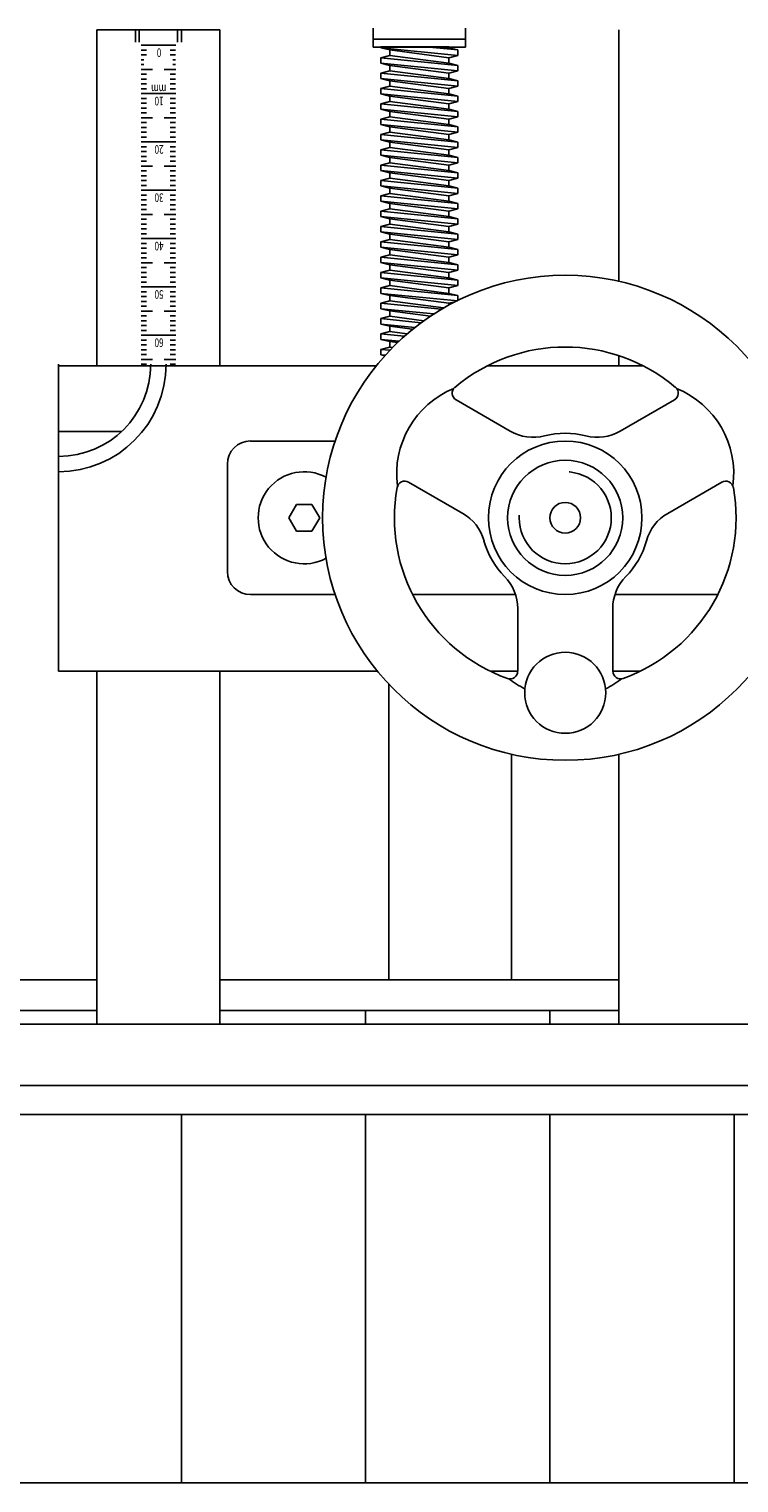
# Model space of a CAD drawing. Extents: x 16 to 128, y 45 to 95.
# Drawn here: x 86 to 92, y 72 to 84 of the extents above; entities that cross this region are included whole.
import ezdxf
from ezdxf.enums import TextEntityAlignment as Align

# ---------------------------------------------------------------- set-up
doc = ezdxf.new("R2010")
doc.units = 0
doc.header["$LTSCALE"] = 4.8
doc.linetypes.add('HIDDEN', pattern=[0.375, 0.25, -0.125])
doc.layers.add('OBJECT', color=1, linetype='CONTINUOUS')
doc.styles.add('ROMANS', font='Romans', dxfattribs={"width": 0.9, "height": 2})

msp = doc.modelspace()

# ---------------------------------------------------------------- linework, layer by layer
at = {"layer": 'OBJECT', "color": 7}
for p, q in [((86.812, 83.737), (86.812, 81)), ((87.812, 83.737), (86.812, 83.737)), ((87.812, 81), (87.812, 83.737)), ((89.062, 83.75), (89.062, 83.66)), ((89.812, 83.75), (89.812, 83.66)), ((91.062, 83.737), (91.062, 81.689)), ((87.171, 83.612), (87.454, 83.612)), ((89.812, 83.66), (89.062, 83.66)), ((89.812, 83.66), (89.062, 83.66)), ((89.062, 83.66), (89.062, 83.597)), ((89.812, 83.597), (89.062, 83.597)), ((89.125, 83.598), (89.677, 83.598)), ((89.125, 83.598), (89.125, 83.591)), ((89.491, 83.598), (89.75, 83.573)), ((89.623, 83.598), (89.677, 83.591)), ((89.677, 83.598), (89.677, 83.591)), ((89.812, 83.66), (89.812, 83.597)), ((87.171, 83.572), (87.215, 83.572)), ((87.171, 83.533), (87.215, 83.533)), ((87.171, 83.494), (87.195, 83.494)), ((87.453, 83.572), (87.408, 83.572)), ((87.453, 83.533), (87.408, 83.533)), ((87.453, 83.494), (87.429, 83.494)), ((89.75, 83.529), (89.125, 83.591)), ((89.197, 83.573), (89.125, 83.591)), ((89.197, 83.529), (89.125, 83.51)), ((89.125, 83.51), (89.75, 83.448)), ((89.125, 83.51), (89.125, 83.466)), ((89.677, 83.51), (89.197, 83.573)), ((89.197, 83.573), (89.197, 83.529)), ((89.197, 83.529), (89.677, 83.466)), ((89.677, 83.591), (89.75, 83.573)), ((89.677, 83.51), (89.75, 83.529)), ((89.677, 83.51), (89.677, 83.466)), ((89.75, 83.573), (89.75, 83.529)), ((87.171, 83.454), (87.195, 83.454)), ((87.171, 83.415), (87.265, 83.415)), ((87.171, 83.375), (87.215, 83.375)), ((87.359, 83.415), (87.454, 83.415)), ((87.453, 83.375), (87.408, 83.375)), ((87.453, 83.454), (87.429, 83.454)), ((89.75, 83.404), (89.125, 83.466)), ((89.197, 83.448), (89.125, 83.466)), ((89.197, 83.404), (89.125, 83.385)), ((89.125, 83.385), (89.75, 83.323)), ((89.125, 83.385), (89.125, 83.341)), ((89.677, 83.385), (89.197, 83.448)), ((89.197, 83.448), (89.197, 83.404)), ((89.197, 83.404), (89.677, 83.341)), ((89.677, 83.466), (89.75, 83.448)), ((89.677, 83.385), (89.75, 83.404)), ((89.677, 83.385), (89.677, 83.341)), ((89.75, 83.448), (89.75, 83.404)), ((87.171, 83.336), (87.215, 83.336)), ((87.171, 83.297), (87.215, 83.297)), ((87.171, 83.257), (87.215, 83.257)), ((87.453, 83.336), (87.408, 83.336)), ((87.453, 83.297), (87.408, 83.297)), ((87.453, 83.257), (87.408, 83.257)), ((89.75, 83.279), (89.125, 83.341)), ((89.197, 83.323), (89.125, 83.341)), ((89.197, 83.279), (89.125, 83.26)), ((89.125, 83.26), (89.75, 83.198)), ((89.125, 83.26), (89.125, 83.216)), ((89.677, 83.26), (89.197, 83.323)), ((89.197, 83.323), (89.197, 83.279)), ((89.197, 83.279), (89.677, 83.216)), ((89.677, 83.341), (89.75, 83.323)), ((89.677, 83.26), (89.75, 83.279)), ((89.677, 83.26), (89.677, 83.216)), ((89.75, 83.323), (89.75, 83.279)), ((87.171, 83.218), (87.454, 83.218)), ((87.171, 83.179), (87.215, 83.179)), ((87.171, 83.139), (87.215, 83.139)), ((87.453, 83.179), (87.408, 83.179)), ((87.453, 83.139), (87.408, 83.139)), ((89.75, 83.154), (89.125, 83.216)), ((89.197, 83.198), (89.125, 83.216)), ((89.197, 83.154), (89.125, 83.135)), ((89.125, 83.135), (89.75, 83.073)), ((89.125, 83.135), (89.125, 83.091)), ((89.677, 83.135), (89.197, 83.198)), ((89.197, 83.198), (89.197, 83.154)), ((89.197, 83.154), (89.677, 83.091)), ((89.677, 83.216), (89.75, 83.198)), ((89.677, 83.135), (89.75, 83.154)), ((89.677, 83.135), (89.677, 83.091)), ((89.75, 83.198), (89.75, 83.154)), ((87.171, 83.1), (87.215, 83.1)), ((87.171, 83.061), (87.215, 83.061)), ((87.171, 83.021), (87.265, 83.021)), ((87.359, 83.021), (87.454, 83.021)), ((87.453, 83.1), (87.408, 83.1)), ((87.453, 83.061), (87.408, 83.061)), ((89.75, 83.029), (89.125, 83.091)), ((89.197, 83.073), (89.125, 83.091)), ((89.197, 83.029), (89.125, 83.01)), ((89.125, 83.01), (89.75, 82.948)), ((89.125, 83.01), (89.125, 82.966)), ((89.677, 83.01), (89.197, 83.073)), ((89.197, 83.073), (89.197, 83.029)), ((89.197, 83.029), (89.677, 82.966)), ((89.677, 83.091), (89.75, 83.073)), ((89.677, 83.01), (89.75, 83.029)), ((89.677, 83.01), (89.677, 82.966)), ((89.75, 83.073), (89.75, 83.029)), ((87.171, 82.982), (87.215, 82.982)), ((87.171, 82.942), (87.215, 82.942)), ((87.171, 82.903), (87.215, 82.903)), ((87.453, 82.982), (87.408, 82.982)), ((87.453, 82.942), (87.408, 82.942)), ((87.453, 82.903), (87.408, 82.903)), ((89.75, 82.904), (89.125, 82.966)), ((89.197, 82.948), (89.125, 82.966)), ((89.197, 82.904), (89.125, 82.885)), ((89.677, 82.885), (89.197, 82.948)), ((89.197, 82.948), (89.197, 82.904)), ((89.197, 82.904), (89.677, 82.841)), ((89.677, 82.966), (89.75, 82.948)), ((89.677, 82.885), (89.75, 82.904)), ((89.75, 82.948), (89.75, 82.904)), ((87.171, 82.864), (87.215, 82.864)), ((87.171, 82.824), (87.454, 82.824)), ((87.171, 82.785), (87.215, 82.785)), ((87.453, 82.864), (87.408, 82.864)), ((87.453, 82.785), (87.408, 82.785)), ((89.125, 82.885), (89.75, 82.823)), ((89.125, 82.885), (89.125, 82.841)), ((89.75, 82.779), (89.125, 82.841)), ((89.197, 82.823), (89.125, 82.841)), ((89.197, 82.779), (89.125, 82.76)), ((89.677, 82.76), (89.197, 82.823)), ((89.197, 82.823), (89.197, 82.779)), ((89.197, 82.779), (89.677, 82.716)), ((89.677, 82.885), (89.677, 82.841)), ((89.677, 82.841), (89.75, 82.823)), ((89.677, 82.76), (89.75, 82.779)), ((89.75, 82.823), (89.75, 82.779)), ((87.171, 82.746), (87.215, 82.746)), ((87.171, 82.706), (87.215, 82.706)), ((87.171, 82.667), (87.215, 82.667)), ((87.453, 82.746), (87.408, 82.746)), ((87.453, 82.706), (87.408, 82.706)), ((87.453, 82.667), (87.408, 82.667)), ((89.125, 82.76), (89.75, 82.698)), ((89.125, 82.76), (89.125, 82.716)), ((89.75, 82.654), (89.125, 82.716)), ((89.197, 82.698), (89.125, 82.716)), ((89.197, 82.654), (89.125, 82.635)), ((89.677, 82.635), (89.197, 82.698)), ((89.197, 82.698), (89.197, 82.654)), ((89.197, 82.654), (89.677, 82.591)), ((89.677, 82.76), (89.677, 82.716)), ((89.677, 82.716), (89.75, 82.698)), ((89.677, 82.635), (89.75, 82.654)), ((89.75, 82.698), (89.75, 82.654)), ((87.171, 82.627), (87.265, 82.627)), ((87.171, 82.588), (87.215, 82.588)), ((87.171, 82.549), (87.215, 82.549)), ((87.359, 82.627), (87.454, 82.627)), ((87.453, 82.588), (87.408, 82.588)), ((87.453, 82.549), (87.408, 82.549)), ((89.125, 82.635), (89.75, 82.573)), ((89.125, 82.635), (89.125, 82.591)), ((89.75, 82.529), (89.125, 82.591)), ((89.197, 82.573), (89.125, 82.591)), ((89.677, 82.51), (89.197, 82.573)), ((89.197, 82.573), (89.197, 82.529)), ((89.677, 82.635), (89.677, 82.591)), ((89.677, 82.591), (89.75, 82.573)), ((89.75, 82.573), (89.75, 82.529)), ((87.171, 82.509), (87.215, 82.509)), ((87.171, 82.47), (87.215, 82.47)), ((87.171, 82.431), (87.454, 82.431)), ((87.453, 82.509), (87.408, 82.509)), ((87.453, 82.47), (87.408, 82.47)), ((89.197, 82.529), (89.125, 82.51)), ((89.125, 82.51), (89.75, 82.448)), ((89.125, 82.51), (89.125, 82.466)), ((89.75, 82.404), (89.125, 82.466)), ((89.197, 82.448), (89.125, 82.466)), ((89.197, 82.529), (89.677, 82.466)), ((89.677, 82.385), (89.197, 82.448)), ((89.197, 82.448), (89.197, 82.404)), ((89.677, 82.51), (89.75, 82.529)), ((89.677, 82.51), (89.677, 82.466)), ((89.677, 82.466), (89.75, 82.448)), ((89.75, 82.448), (89.75, 82.404)), ((87.171, 82.391), (87.215, 82.391)), ((87.171, 82.352), (87.215, 82.352)), ((87.171, 82.313), (87.215, 82.313)), ((87.453, 82.391), (87.408, 82.391)), ((87.453, 82.352), (87.408, 82.352)), ((87.453, 82.313), (87.408, 82.313)), ((89.197, 82.404), (89.125, 82.385)), ((89.125, 82.385), (89.75, 82.323)), ((89.125, 82.385), (89.125, 82.341)), ((89.75, 82.279), (89.125, 82.341)), ((89.197, 82.323), (89.125, 82.341)), ((89.197, 82.404), (89.677, 82.341)), ((89.677, 82.26), (89.197, 82.323)), ((89.197, 82.323), (89.197, 82.279)), ((89.677, 82.385), (89.75, 82.404)), ((89.677, 82.385), (89.677, 82.341)), ((89.677, 82.341), (89.75, 82.323)), ((89.75, 82.323), (89.75, 82.279)), ((87.171, 82.273), (87.215, 82.273)), ((87.171, 82.234), (87.265, 82.234)), ((87.171, 82.194), (87.215, 82.194)), ((87.359, 82.234), (87.454, 82.234)), ((87.453, 82.273), (87.408, 82.273)), ((87.453, 82.194), (87.408, 82.194)), ((89.197, 82.279), (89.125, 82.26)), ((89.125, 82.26), (89.75, 82.198)), ((89.125, 82.26), (89.125, 82.216)), ((89.75, 82.154), (89.125, 82.216)), ((89.197, 82.198), (89.125, 82.216)), ((89.197, 82.279), (89.677, 82.216)), ((89.677, 82.135), (89.197, 82.198)), ((89.197, 82.198), (89.197, 82.154)), ((89.677, 82.26), (89.75, 82.279)), ((89.677, 82.26), (89.677, 82.216)), ((89.677, 82.216), (89.75, 82.198)), ((89.75, 82.198), (89.75, 82.154)), ((87.171, 82.155), (87.215, 82.155)), ((87.171, 82.116), (87.215, 82.116)), ((87.171, 82.076), (87.215, 82.076)), ((87.453, 82.155), (87.408, 82.155)), ((87.453, 82.116), (87.408, 82.116)), ((87.453, 82.076), (87.408, 82.076)), ((89.197, 82.154), (89.125, 82.135)), ((89.125, 82.135), (89.75, 82.073)), ((89.125, 82.135), (89.125, 82.091)), ((89.75, 82.029), (89.125, 82.091)), ((89.197, 82.073), (89.125, 82.091)), ((89.197, 82.154), (89.677, 82.091)), ((89.677, 82.01), (89.197, 82.073)), ((89.197, 82.073), (89.197, 82.029)), ((89.677, 82.135), (89.75, 82.154)), ((89.677, 82.135), (89.677, 82.091)), ((89.677, 82.091), (89.75, 82.073)), ((89.75, 82.073), (89.75, 82.029)), ((87.171, 82.037), (87.454, 82.037)), ((87.171, 81.998), (87.215, 81.998)), ((87.171, 81.958), (87.215, 81.958)), ((87.453, 81.998), (87.408, 81.998)), ((87.453, 81.958), (87.408, 81.958)), ((89.197, 82.029), (89.125, 82.01)), ((89.125, 82.01), (89.75, 81.948)), ((89.125, 82.01), (89.125, 81.966)), ((89.75, 81.904), (89.125, 81.966)), ((89.197, 81.948), (89.125, 81.966)), ((89.197, 82.029), (89.677, 81.966)), ((89.677, 81.885), (89.197, 81.948)), ((89.197, 81.948), (89.197, 81.904)), ((89.677, 82.01), (89.75, 82.029)), ((89.677, 82.01), (89.677, 81.966)), ((89.677, 81.966), (89.75, 81.948)), ((89.75, 81.948), (89.75, 81.904)), ((87.171, 81.919), (87.215, 81.919)), ((87.171, 81.879), (87.215, 81.879)), ((87.171, 81.84), (87.265, 81.84)), ((87.359, 81.84), (87.454, 81.84)), ((87.453, 81.919), (87.408, 81.919)), ((87.453, 81.879), (87.408, 81.879)), ((89.197, 81.904), (89.125, 81.885)), ((89.125, 81.885), (89.75, 81.823)), ((89.125, 81.885), (89.125, 81.841)), ((89.75, 81.779), (89.125, 81.841)), ((89.197, 81.823), (89.125, 81.841)), ((89.197, 81.904), (89.677, 81.841)), ((89.677, 81.76), (89.197, 81.823)), ((89.197, 81.823), (89.197, 81.779)), ((89.677, 81.885), (89.75, 81.904)), ((89.677, 81.885), (89.677, 81.841)), ((89.677, 81.841), (89.75, 81.823)), ((89.75, 81.823), (89.75, 81.779)), ((87.171, 81.801), (87.215, 81.801)), ((87.171, 81.761), (87.215, 81.761)), ((87.171, 81.722), (87.215, 81.722)), ((87.453, 81.801), (87.408, 81.801)), ((87.453, 81.761), (87.408, 81.761)), ((87.453, 81.722), (87.408, 81.722)), ((89.197, 81.779), (89.125, 81.76)), ((89.125, 81.76), (89.125, 81.716)), ((89.125, 81.76), (89.75, 81.698)), ((89.75, 81.654), (89.125, 81.716)), ((89.197, 81.698), (89.125, 81.716)), ((89.197, 81.779), (89.677, 81.716)), ((89.677, 81.76), (89.75, 81.779)), ((89.677, 81.76), (89.677, 81.716)), ((89.677, 81.716), (89.75, 81.698)), ((87.171, 81.683), (87.215, 81.683)), ((87.171, 81.643), (87.454, 81.643)), ((87.171, 81.604), (87.215, 81.604)), ((87.453, 81.683), (87.408, 81.683)), ((87.453, 81.604), (87.408, 81.604)), ((89.197, 81.654), (89.125, 81.635)), ((89.125, 81.635), (89.75, 81.573)), ((89.125, 81.635), (89.125, 81.591)), ((89.75, 81.529), (89.125, 81.591)), ((89.197, 81.573), (89.125, 81.591)), ((89.677, 81.635), (89.197, 81.698)), ((89.197, 81.698), (89.197, 81.654)), ((89.197, 81.654), (89.677, 81.591)), ((89.677, 81.635), (89.75, 81.654)), ((89.677, 81.635), (89.677, 81.591)), ((89.677, 81.591), (89.75, 81.573)), ((89.75, 81.698), (89.75, 81.654)), ((87.171, 81.564), (87.215, 81.564)), ((87.171, 81.525), (87.215, 81.525)), ((87.171, 81.486), (87.215, 81.486)), ((87.453, 81.564), (87.408, 81.564)), ((87.453, 81.525), (87.408, 81.525)), ((87.453, 81.486), (87.408, 81.486)), ((89.197, 81.529), (89.125, 81.51)), ((89.125, 81.51), (89.616, 81.461)), ((89.125, 81.51), (89.125, 81.466)), ((89.555, 81.423), (89.125, 81.466)), ((89.197, 81.448), (89.125, 81.466)), ((89.677, 81.51), (89.197, 81.573)), ((89.197, 81.573), (89.197, 81.529)), ((89.197, 81.529), (89.634, 81.472)), ((89.677, 81.51), (89.729, 81.523)), ((89.677, 81.51), (89.677, 81.496)), ((89.75, 81.573), (89.75, 81.529)), ((87.171, 81.446), (87.265, 81.446)), ((87.171, 81.407), (87.215, 81.407)), ((87.171, 81.368), (87.215, 81.368)), ((87.359, 81.446), (87.454, 81.446)), ((87.453, 81.407), (87.408, 81.407)), ((87.453, 81.368), (87.408, 81.368)), ((89.197, 81.404), (89.125, 81.385)), ((89.125, 81.385), (89.125, 81.341)), ((89.125, 81.385), (89.452, 81.352)), ((89.527, 81.405), (89.197, 81.448)), ((89.197, 81.448), (89.197, 81.404)), ((89.197, 81.404), (89.473, 81.368)), ((87.171, 81.328), (87.215, 81.328)), ((87.171, 81.289), (87.215, 81.289)), ((87.171, 81.25), (87.454, 81.25)), ((87.453, 81.328), (87.408, 81.328)), ((87.453, 81.289), (87.408, 81.289)), ((89.401, 81.314), (89.125, 81.341)), ((89.197, 81.323), (89.125, 81.341)), ((89.197, 81.279), (89.125, 81.26)), ((89.125, 81.26), (89.125, 81.216)), ((89.125, 81.26), (89.315, 81.241)), ((89.382, 81.298), (89.197, 81.323)), ((89.197, 81.323), (89.197, 81.279)), ((89.197, 81.279), (89.337, 81.261)), ((87.171, 81.21), (87.215, 81.21)), ((87.171, 81.171), (87.215, 81.171)), ((87.171, 81.131), (87.215, 81.131)), ((87.453, 81.21), (87.408, 81.21)), ((87.453, 81.171), (87.408, 81.171)), ((87.453, 81.131), (87.408, 81.131)), ((89.272, 81.202), (89.125, 81.216)), ((89.197, 81.198), (89.125, 81.216)), ((89.197, 81.154), (89.125, 81.135)), ((89.125, 81.135), (89.125, 81.091)), ((89.125, 81.135), (89.197, 81.128)), ((89.259, 81.19), (89.197, 81.198)), ((89.197, 81.198), (89.197, 81.154)), ((89.197, 81.154), (89.22, 81.151)), ((86.5, 81.013), (86.5, 78.513)), ((86.5, 81), (89.085, 81)), ((87.171, 81.092), (87.215, 81.092)), ((87.171, 81.053), (87.265, 81.053)), ((87.171, 81.013), (87.215, 81.013)), ((87.359, 81.053), (87.454, 81.053)), ((87.453, 81.092), (87.408, 81.092)), ((87.453, 81.013), (87.408, 81.013)), ((89.16, 81.088), (89.125, 81.091)), ((89.156, 81.083), (89.125, 81.091)), ((89.988, 81), (91.262, 81)), ((91.062, 81.084), (91.062, 81)), ((90.177, 80.469), (89.736, 80.724)), ((91.073, 80.469), (91.514, 80.724)), ((88.062, 80.388), (88.752, 80.388)), ((87.875, 79.326), (87.875, 80.201)), ((89.79, 79.798), (89.349, 80.053)), ((91.46, 79.798), (91.901, 80.053)), ((88.437, 79.872), (88.374, 79.763)), ((88.563, 79.872), (88.437, 79.872)), ((88.626, 79.763), (88.563, 79.872)), ((88.374, 79.763), (88.437, 79.654)), ((88.563, 79.654), (88.626, 79.763)), ((88.437, 79.654), (88.563, 79.654)), ((88.752, 79.138), (88.062, 79.138)), ((90.22, 79.138), (89.382, 79.138)), ((91.868, 79.138), (91.03, 79.138)), ((90.238, 79.023), (90.238, 78.513)), ((91.012, 79.023), (91.012, 78.513)), ((86.5, 78.513), (89.096, 78.513)), ((86.812, 78.513), (86.812, 75.638)), ((87.812, 75.638), (87.812, 78.513)), ((90.015, 78.513), (90.238, 78.513)), ((91.012, 78.513), (91.235, 78.513)), ((89.188, 78.409), (89.188, 76)), ((90.188, 76), (90.188, 77.837)), ((91.062, 77.837), (91.062, 75.638)), ((73.625, 76), (86.812, 76)), ((87.812, 76), (91.062, 76)), ((86.812, 75.75), (72.5, 75.75)), ((91.062, 75.75), (87.812, 75.75)), ((89, 75.638), (89, 75.75)), ((90.5, 75.638), (90.5, 75.75)), ((80.812, 75.638), (96.188, 75.638)), ((96.312, 75.138), (81.812, 75.138)), ((81.727, 74.902), (96.312, 74.902)), ((87.5, 71.902), (87.5, 74.902)), ((89, 71.902), (89, 74.902)), ((90.5, 71.902), (90.5, 74.902)), ((92, 71.902), (92, 74.902)), ((81.875, 71.902), (96.016, 71.902))]:
    msp.add_line(p, q, dxfattribs=at)
at = {"layer": 'OBJECT', "color": 7, "linetype": 'HIDDEN'}
for p, q in [((87.125, 83.737), (87.125, 83.636)), ((87.157, 83.737), (87.157, 83.636)), ((87.469, 83.737), (87.469, 83.636)), ((87.5, 83.737), (87.5, 83.636)), ((86.5, 80.467), (87.014, 80.467))]:
    msp.add_line(p, q, dxfattribs=at)
at = {"layer": 'OBJECT', "color": 7}
for centre, radius in [((90.625, 79.763), 1.975), ((90.625, 79.763), 0.625), ((90.625, 79.763), 0.469), ((90.625, 79.763), 0.125), ((90.625, 78.338), 0.33)]:
    msp.add_circle(centre, radius, dxfattribs=at)
at = {"layer": 'OBJECT', "color": 7, "linetype": 'HIDDEN'}
msp.add_circle((90.625, 79.763), 0.375, dxfattribs=at)
at = {"layer": 'OBJECT', "color": 7}
for centre, radius, start, end in [((90.625, 79.763), 1.391, 49.7765, 130.2235), ((86.5, 81.013), 0.75, 270, 0), ((86.5, 81.013), 0.875, 270, 0), ((90.003, 80.123), 0.75, 112.2697, 187.7303), ((89.767, 80.778), 0.0625, 130.2235, 240), ((91.483, 80.778), 0.0625, 300, 49.7765), ((91.247, 80.123), 0.75, 352.2697, 67.7303), ((90.365, 80.793), 0.375, 240, 284.1781), ((90.625, 79.763), 0.688, 75.8219, 104.1781), ((90.885, 80.793), 0.375, 255.8219, 300), ((88.062, 80.201), 0.188, 90, 180), ((88.5, 79.763), 0.375, 61.6981, 298.3019), ((89.318, 79.999), 0.0625, 60, 169.7765), ((91.932, 79.999), 0.0625, 10.2235, 120), ((90.625, 79.763), 1.391, 169.7765, 250.2235), ((90.625, 79.763), 1.391, 289.7765, 10.2235), ((89.603, 79.474), 0.375, 15.8219, 60), ((91.647, 79.474), 0.375, 120, 164.1781), ((90.625, 79.763), 0.688, 195.8219, 224.1781), ((90.625, 79.763), 0.688, 315.8219, 344.1781), ((88.062, 79.326), 0.188, 180, 270), ((89.863, 79.023), 0.375, 0, 44.1781), ((91.387, 79.023), 0.375, 135.8219, 180), ((90.175, 78.513), 0.0625, 250.2235, 0), ((91.075, 78.513), 0.0625, 180, 289.7765), ((90.625, 79.045), 0.75, 232.2697, 244.0283), ((90.625, 79.045), 0.75, 295.9717, 307.7303)]:
    msp.add_arc(centre, radius, start, end, dxfattribs=at)
at = {"layer": 'OBJECT', "color": 7, "linetype": 'BYBLOCK'}
msp.add_point((86.5, 81), dxfattribs=at)

# ---------------------------------------------------------------- texts
at = {"layer": 'OBJECT', "color": 7, "style": 'ROMANS', "width": 0.7}
for s, p in [('0', (87.318, 83.586)), ('mm', (87.315, 83.29)), ('10', (87.318, 83.192)), ('20', (87.318, 82.798)), ('30', (87.318, 82.405)), ('40', (87.318, 82.011)), ('50', (87.318, 81.617)), ('60', (87.318, 81.224))]:
    msp.add_text(s, height=0.07, rotation=180, dxfattribs=at).set_placement(p, align=Align.CENTER)

doc.saveas('drawing.dxf')
